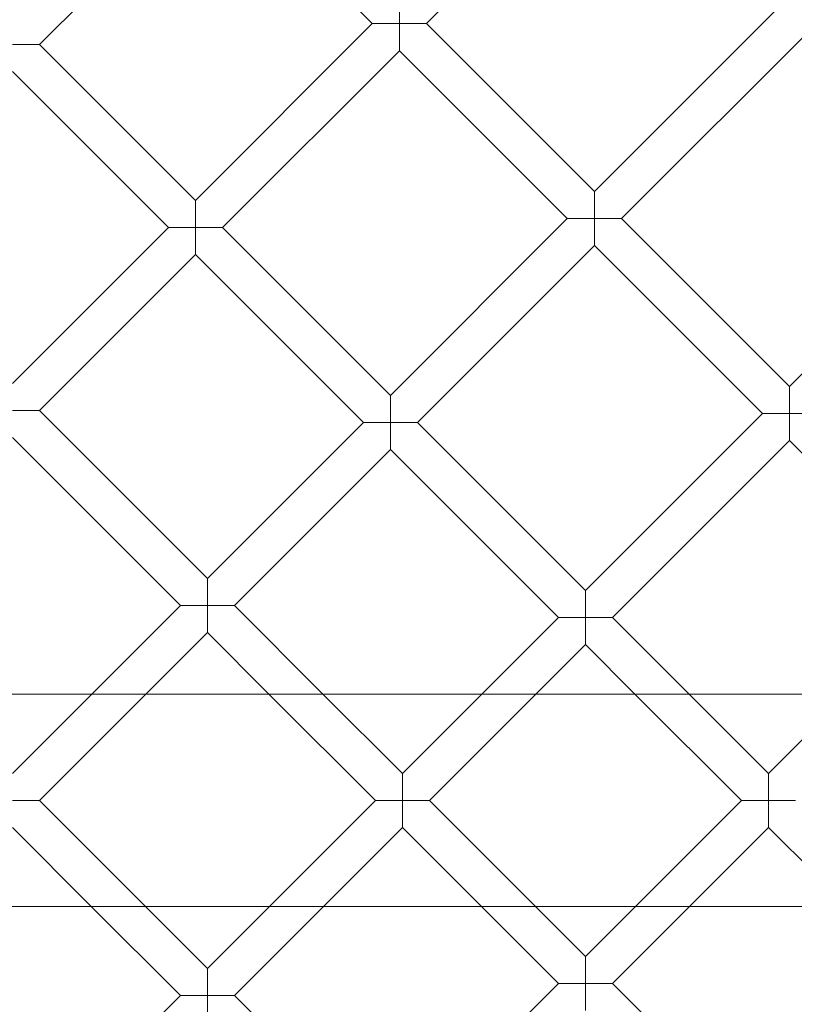
# Model space of a CAD drawing. Units: millimetres. Extents: x 6539 to 12588, y -4691 to 2809.
# Drawn here: x 11023 to 11347, y -1033 to -620 of the extents above; entities that cross this region are included whole.
import ezdxf

# ---------------------------------------------------------------- set-up
doc = ezdxf.new("R2010")
doc.units = ezdxf.units.MM

# ---------------------------------------------------------------- blocks, each defined once
blk = doc.blocks.new('A$C23480454')
at = {"color": 0, "linetype": 'Continuous', "lineweight": 0}
for p, q in [((288.59, 2813.64), (215.67, 2740.72)), ((53.72, 2731.95), (127.76, 2805.99)), ((193.04, 2740.72), (127.76, 2805.99)), ((204.36, 2752.03), (204.36, 2740.72)), ((285.96, 2670.42), (368.33, 2752.8)), ((297.28, 2659.11), (379.65, 2741.48)), ((193.04, 2740.72), (119, 2666.68)), ((204.36, 2740.72), (193.04, 2740.72)), ((204.36, 2729.4), (204.36, 2740.72)), ((204.36, 2740.72), (215.67, 2740.72)), ((285.96, 2670.42), (215.67, 2740.72)), ((53.72, 2731.95), (42.41, 2731.95)), ((53.72, 2731.95), (119, 2666.68)), ((204.36, 2729.4), (130.31, 2655.36)), ((274.65, 2659.11), (204.36, 2729.4)), ((42.41, 2720.64), (107.69, 2655.36)), ((285.96, 2670.42), (285.96, 2659.11)), ((119, 2666.68), (119, 2655.36)), ((200.61, 2585.07), (274.65, 2659.11)), ((285.96, 2659.11), (274.65, 2659.11)), ((285.96, 2647.8), (285.96, 2659.11)), ((285.96, 2659.11), (297.28, 2659.11)), ((367.59, 2588.8), (297.28, 2659.11)), ((367.59, 2588.8), (440.51, 2661.72)), ((107.69, 2655.36), (42.4, 2590.08)), ((119, 2655.36), (107.69, 2655.36)), ((119, 2644.05), (119, 2655.36)), ((119, 2655.36), (130.31, 2655.36)), ((130.31, 2655.36), (200.61, 2585.07)), ((211.92, 2573.75), (285.96, 2647.8)), ((356.27, 2577.49), (285.96, 2647.8)), ((119, 2644.05), (53.72, 2578.77)), ((119, 2644.05), (189.3, 2573.75)), ((367.59, 2577.49), (367.59, 2588.8)), ((200.61, 2585.07), (200.61, 2573.75)), ((42.4, 2578.77), (53.72, 2578.77)), ((124.02, 2508.47), (53.72, 2578.77)), ((282.23, 2503.45), (356.27, 2577.49)), ((356.27, 2577.49), (367.59, 2577.49)), ((367.59, 2577.49), (367.59, 2566.18)), ((378.9, 2577.49), (367.59, 2577.49)), ((124.02, 2508.47), (189.3, 2573.75)), ((200.61, 2573.75), (189.3, 2573.75)), ((200.61, 2562.44), (200.61, 2573.75)), ((200.61, 2573.75), (211.92, 2573.75)), ((211.92, 2573.75), (282.23, 2503.45)), ((112.7, 2497.16), (42.4, 2567.45)), ((293.54, 2492.14), (367.59, 2566.18)), ((432.87, 2500.89), (367.59, 2566.18)), ((135.33, 2497.16), (200.61, 2562.44)), ((200.61, 2562.44), (270.92, 2492.14)), ((124.02, 2508.47), (124.02, 2497.16)), ((282.23, 2492.14), (282.23, 2503.45)), ((75.64, 2460.09), (112.7, 2497.16)), ((124.02, 2497.16), (112.7, 2497.16)), ((124.02, 2485.84), (124.02, 2497.16)), ((124.02, 2497.16), (135.33, 2497.16)), ((172.39, 2460.09), (135.33, 2497.16)), ((238.87, 2460.09), (270.92, 2492.14)), ((270.92, 2492.14), (282.23, 2492.14)), ((293.54, 2492.14), (282.23, 2492.14)), ((282.23, 2492.14), (282.23, 2480.82)), ((293.54, 2492.14), (325.59, 2460.09)), ((98.27, 2460.09), (124.02, 2485.84)), ((149.77, 2460.09), (124.02, 2485.84)), ((261.5, 2460.09), (282.23, 2480.82)), ((282.23, 2480.82), (302.96, 2460.09)), ((-880.7, 2460.09), (917.5, 2460.09)), ((42.4, 2426.86), (75.64, 2460.09)), ((53.72, 2415.54), (98.27, 2460.09)), ((194.32, 2415.54), (149.77, 2460.09)), ((205.63, 2426.86), (172.39, 2460.09)), ((205.63, 2426.86), (238.87, 2460.09)), ((216.95, 2415.54), (261.5, 2460.09)), ((302.96, 2460.09), (347.52, 2415.54)), ((325.59, 2460.09), (358.83, 2426.85)), ((358.83, 2426.85), (392.07, 2460.09)), ((205.63, 2415.54), (205.63, 2426.86)), ((358.83, 2415.54), (358.83, 2426.85)), ((42.41, 2415.54), (53.72, 2415.54)), ((53.72, 2415.54), (98.07, 2371.19)), ((149.97, 2371.19), (194.32, 2415.54)), ((194.32, 2415.54), (205.63, 2415.54)), ((216.95, 2415.54), (205.63, 2415.54)), ((205.63, 2415.54), (205.63, 2404.23)), ((261.3, 2371.19), (216.95, 2415.54)), ((303.17, 2371.19), (347.52, 2415.54)), ((347.52, 2415.54), (358.83, 2415.54)), ((370.14, 2415.54), (358.83, 2415.54)), ((358.83, 2415.54), (358.83, 2404.22)), ((42.41, 2404.23), (75.44, 2371.19)), ((172.6, 2371.19), (205.63, 2404.23)), ((238.67, 2371.19), (205.63, 2404.23)), ((325.8, 2371.19), (358.83, 2404.22)), ((358.83, 2404.22), (391.86, 2371.19)), ((-880.7, 2371.19), (917.5, 2371.19)), ((75.44, 2371.19), (112.71, 2333.93)), ((98.07, 2371.19), (124.02, 2345.24)), ((124.02, 2345.24), (149.97, 2371.19)), ((135.33, 2333.93), (172.6, 2371.19)), ((270.92, 2338.94), (238.67, 2371.19)), ((282.24, 2350.26), (261.3, 2371.19)), ((282.24, 2350.26), (303.17, 2371.19)), ((293.55, 2338.94), (325.8, 2371.19)), ((282.24, 2338.94), (282.24, 2350.26)), ((124.02, 2333.93), (124.02, 2345.24)), ((200.63, 2268.64), (270.92, 2338.94)), ((270.92, 2338.94), (282.24, 2338.94)), ((293.55, 2338.94), (282.24, 2338.94)), ((282.24, 2338.94), (282.24, 2327.63)), ((367.58, 2264.92), (293.55, 2338.94)), ((42.4, 2263.63), (112.71, 2333.93)), ((112.71, 2333.93), (124.02, 2333.93)), ((135.33, 2333.93), (124.02, 2333.93)), ((124.02, 2333.93), (124.02, 2322.62)), ((135.33, 2333.93), (200.63, 2268.64))]:
    blk.add_line(p, q, dxfattribs=at)
for radius in [592, 576]:
    blk.add_circle((42.41, 2415.54), radius, dxfattribs=at)
for radius, start, end in [(502.01, 5.0914, 174.9086), (469.01, 5.4506, 174.5494), (502.01, 185.0684, 354.9316), (469.01, 185.426, 354.574)]:
    blk.add_arc((42.41, 2415.54), radius, start, end, dxfattribs=at)

msp = doc.modelspace()

# ---------------------------------------------------------------- block references
msp.add_blockref('A$C23480454', (10977.71, -3362.74))

doc.saveas('drawing.dxf')
